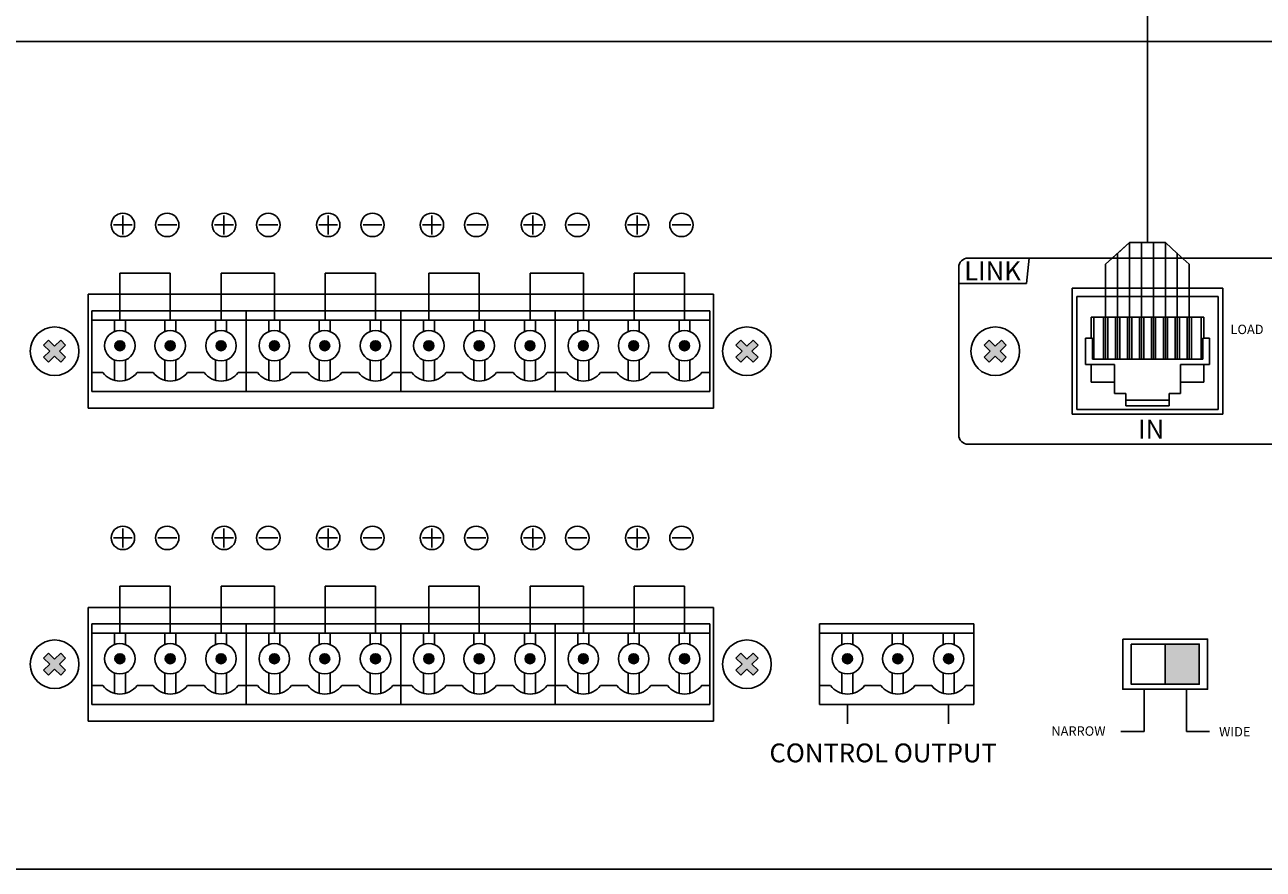
# Model space of a CAD drawing. Units: inches. Extents: x -221 to 770, y 90 to 454.
# Drawn here: x 91 to 124, y 279 to 301 of the extents above; entities that cross this region are included whole.
import ezdxf
from ezdxf import colors
from ezdxf.entities.mleader import LeaderData, LeaderLine
from ezdxf.enums import TextEntityAlignment as Align
from ezdxf.lldxf.tags import DXFTag
from ezdxf.math import Vec2, Vec3

# ---------------------------------------------------------------- set-up
doc = ezdxf.new("R2010")
doc.units = ezdxf.units.IN
doc.header["$MEASUREMENT"] = 0
for name, color, linetype in [('BACKCH', 241, 'Continuous'), ('EPARTS', 41, 'Continuous'), ('LINE', 7, 'Continuous')]:
    doc.layers.add(name, color=color, linetype=linetype)
doc.layers.add('RS-485', color=6, linetype='485', lineweight=25)
doc.styles.add('SIMPLEX', font='SIMPLEX.shx', dxfattribs={"oblique": 7})
doc.styles.get("Standard").update_dxf_attribs({"font": 'isocpeui.ttf'})
tags = doc.linetypes.add('485', pattern='A,25,-5.8,["RS-485",Standard,S=2.5,R=0,X=-5,Y=-1.27],-7.6', length=38.4).pattern_tags.tags
tags[6] = DXFTag(74, 10)

# ---------------------------------------------------------------- blocks, each defined once
blk = doc.blocks.new('Cirkle')
at = {"transparency": 16777216}
blk.add_circle((0, 0), 6.787, dxfattribs=at)
blk.add_attdef('№ССЫЛКИ', text='', height=7, dxfattribs=at).set_placement((0, -3.288), align=Align.CENTER)
blk = doc.blocks.new('ARROW')
for p, q in [((-1.0708, 0.1214), (0.7149, 0)), ((-0.9812, 0), (-1.0708, 0.1214)), ((-1.0708, -0.1214), (0.7149, 0)), ((-1.0708, -0.1214), (-0.9812, 0))]:
    blk.add_line(p, q)
blk = doc.blocks.new('SC-6224 REAR')
at = {"layer": 'LINE'}
for points in [[(17.355, 26.953), (17.092, 27.215), (17.416, 27.539), (17.092, 27.862), (17.355, 28.125), (17.678, 27.801), (18.002, 28.125), (18.264, 27.862), (17.94, 27.539), (18.264, 27.215), (18.002, 26.953), (17.678, 27.277)], [(21.409, 27.83, 1), (20.88, 27.83, 1)], [(24.086, 27.83, 1), (23.557, 27.83, 1)], [(26.787, 27.83, 1), (26.258, 27.83, 1)], [(29.622, 27.83, 1), (29.093, 27.83, 1)], [(32.299, 27.83, 1), (31.77, 27.83, 1)], [(35, 27.83, 1), (34.471, 27.83, 1)], [(37.835, 27.83, 1), (37.306, 27.83, 1)], [(40.512, 27.83, 1), (39.983, 27.83, 1)], [(43.213, 27.83, 1), (42.684, 27.83, 1)], [(46.048, 27.83, 1), (45.519, 27.83, 1)], [(48.725, 27.83, 1), (48.196, 27.83, 1)], [(51.426, 27.83, 1), (50.897, 27.83, 1)], [(54.159, 26.953), (53.897, 27.215), (54.221, 27.539), (53.897, 27.862), (54.159, 28.125), (54.483, 27.801), (54.806, 28.125), (55.069, 27.862), (54.745, 27.539), (55.069, 27.215), (54.806, 26.953), (54.483, 27.277)], [(67.358, 26.953), (67.096, 27.215), (67.419, 27.539), (67.096, 27.862), (67.358, 28.125), (67.681, 27.801), (68.005, 28.125), (68.267, 27.862), (67.943, 27.539), (68.267, 27.215), (68.005, 26.953), (67.681, 27.277)], [(78.522, 11.966), (76.718, 11.966), (76.718, 9.832), (78.522, 9.832)], [(17.355, 10.313), (17.092, 10.575), (17.416, 10.899), (17.092, 11.223), (17.355, 11.485), (17.678, 11.161), (18.002, 11.485), (18.264, 11.223), (17.94, 10.899), (18.264, 10.575), (18.002, 10.313), (17.678, 10.637)], [(21.409, 11.19, 1), (20.88, 11.19, 1)], [(24.086, 11.19, 1), (23.557, 11.19, 1)], [(26.787, 11.19, 1), (26.258, 11.19, 1)], [(29.622, 11.19, 1), (29.093, 11.19, 1)], [(32.299, 11.19, 1), (31.77, 11.19, 1)], [(35, 11.19, 1), (34.471, 11.19, 1)], [(37.835, 11.19, 1), (37.306, 11.19, 1)], [(40.512, 11.19, 1), (39.983, 11.19, 1)], [(43.213, 11.19, 1), (42.684, 11.19, 1)], [(46.048, 11.19, 1), (45.519, 11.19, 1)], [(48.725, 11.19, 1), (48.196, 11.19, 1)], [(51.426, 11.19, 1), (50.897, 11.19, 1)], [(54.159, 10.313), (53.897, 10.575), (54.221, 10.899), (53.897, 11.223), (54.159, 11.485), (54.483, 11.161), (54.806, 11.485), (55.069, 11.223), (54.745, 10.899), (55.069, 10.575), (54.806, 10.313), (54.483, 10.637)], [(60.089, 11.19, 1), (59.56, 11.19, 1)], [(62.766, 11.19, 1), (62.237, 11.19, 1)], [(65.467, 11.19, 1), (64.938, 11.19, 1)]]:
    blk.add_hatch(color=256, dxfattribs=at).paths.add_polyline_path(points)
for p, q in [((21.303, 34.251), (20.8, 34.251)), ((20.8, 34.251), (21.807, 34.251)), ((21.303, 34.251), (21.303, 34.754)), ((21.807, 34.251), (21.303, 34.251)), ((21.303, 34.251), (21.303, 33.748)), ((24.166, 34.251), (23.16, 34.251)), ((23.16, 34.251), (23.663, 34.251)), ((23.663, 34.251), (24.166, 34.251)), ((26.681, 34.251), (26.178, 34.251)), ((26.178, 34.251), (27.185, 34.251)), ((26.681, 34.251), (26.681, 34.754)), ((27.185, 34.251), (26.681, 34.251)), ((26.681, 34.251), (26.681, 33.748)), ((29.544, 34.251), (28.537, 34.251)), ((28.537, 34.251), (29.041, 34.251)), ((29.041, 34.251), (29.544, 34.251)), ((32.217, 34.251), (31.714, 34.251)), ((31.714, 34.251), (32.721, 34.251)), ((32.217, 34.251), (32.217, 34.754)), ((32.721, 34.251), (32.217, 34.251)), ((32.217, 34.251), (32.217, 33.748)), ((35.08, 34.251), (34.074, 34.251)), ((34.074, 34.251), (34.577, 34.251)), ((34.577, 34.251), (35.08, 34.251)), ((37.729, 34.251), (37.226, 34.251)), ((37.226, 34.251), (38.233, 34.251)), ((37.729, 34.251), (37.729, 34.754)), ((38.233, 34.251), (37.729, 34.251)), ((37.729, 34.251), (37.729, 33.748)), ((40.592, 34.251), (39.586, 34.251)), ((39.586, 34.251), (40.089, 34.251)), ((40.089, 34.251), (40.592, 34.251)), ((43.107, 34.251), (42.604, 34.251)), ((42.604, 34.251), (43.61, 34.251)), ((43.107, 34.251), (43.107, 34.754)), ((43.61, 34.251), (43.107, 34.251)), ((43.107, 34.251), (43.107, 33.748)), ((45.97, 34.251), (44.963, 34.251)), ((44.963, 34.251), (45.467, 34.251)), ((45.467, 34.251), (45.97, 34.251)), ((48.643, 34.251), (48.14, 34.251)), ((48.14, 34.251), (49.147, 34.251)), ((48.643, 34.251), (48.643, 34.754)), ((49.147, 34.251), (48.643, 34.251)), ((48.643, 34.251), (48.643, 33.748)), ((51.506, 34.251), (50.5, 34.251)), ((50.5, 34.251), (51.003, 34.251)), ((51.003, 34.251), (51.506, 34.251)), ((83.692, 32.487), (66.239, 32.487)), ((69.334, 31.135), (69.49, 32.487)), ((65.739, 31.987), (65.739, 27.539)), ((65.739, 31.135), (69.334, 31.135)), ((65.739, 23.091), (65.739, 27.539)), ((83.692, 22.591), (66.239, 22.591)), ((21.303, 17.611), (21.303, 18.114)), ((26.681, 17.611), (26.681, 18.114)), ((32.217, 17.611), (32.217, 18.114)), ((37.729, 17.611), (37.729, 18.114)), ((43.107, 17.611), (43.107, 18.114)), ((48.643, 17.611), (48.643, 18.114)), ((21.303, 17.611), (20.8, 17.611)), ((20.8, 17.611), (21.807, 17.611)), ((21.807, 17.611), (21.303, 17.611)), ((21.303, 17.611), (21.303, 17.108)), ((24.166, 17.611), (23.16, 17.611)), ((23.16, 17.611), (23.663, 17.611)), ((23.663, 17.611), (24.166, 17.611)), ((26.681, 17.611), (26.178, 17.611)), ((26.178, 17.611), (27.185, 17.611)), ((27.185, 17.611), (26.681, 17.611)), ((26.681, 17.611), (26.681, 17.108)), ((29.544, 17.611), (28.537, 17.611)), ((28.537, 17.611), (29.041, 17.611)), ((29.041, 17.611), (29.544, 17.611)), ((32.217, 17.611), (31.714, 17.611)), ((31.714, 17.611), (32.721, 17.611)), ((32.721, 17.611), (32.217, 17.611)), ((32.217, 17.611), (32.217, 17.108)), ((35.08, 17.611), (34.074, 17.611)), ((34.074, 17.611), (34.577, 17.611)), ((34.577, 17.611), (35.08, 17.611)), ((37.729, 17.611), (37.226, 17.611)), ((37.226, 17.611), (38.233, 17.611)), ((38.233, 17.611), (37.729, 17.611)), ((37.729, 17.611), (37.729, 17.108)), ((40.592, 17.611), (39.586, 17.611)), ((39.586, 17.611), (40.089, 17.611)), ((40.089, 17.611), (40.592, 17.611)), ((43.107, 17.611), (42.604, 17.611)), ((42.604, 17.611), (43.61, 17.611)), ((43.61, 17.611), (43.107, 17.611)), ((43.107, 17.611), (43.107, 17.108)), ((45.97, 17.611), (44.963, 17.611)), ((44.963, 17.611), (45.467, 17.611)), ((45.467, 17.611), (45.97, 17.611)), ((48.643, 17.611), (48.14, 17.611)), ((48.14, 17.611), (49.147, 17.611)), ((49.147, 17.611), (48.643, 17.611)), ((48.643, 17.611), (48.643, 17.108)), ((51.506, 17.611), (50.5, 17.611)), ((50.5, 17.611), (51.003, 17.611)), ((51.003, 17.611), (51.506, 17.611)), ((59.825, 8.76), (59.825, 7.736)), ((65.202, 8.76), (65.202, 7.736))]:
    blk.add_line(p, q)
for centre in [(21.306, 34.251), (23.661, 34.251), (26.683, 34.251), (29.038, 34.251), (32.22, 34.251), (34.575, 34.251), (37.732, 34.251), (40.087, 34.251), (43.109, 34.251), (45.464, 34.251), (48.646, 34.251), (51.001, 34.251), (21.306, 17.611), (23.661, 17.611), (26.683, 17.611), (29.038, 17.611), (32.22, 17.611), (34.575, 17.611), (37.732, 17.611), (40.087, 17.611), (43.109, 17.611), (45.464, 17.611), (48.646, 17.611), (51.001, 17.611)]:
    blk.add_circle(centre, 0.623)
for centre, start, end in [((66.239, 31.987), 90, 180), ((66.239, 23.091), 180, 270)]:
    blk.add_arc(centre, 0.5, start, end)
at = {"layer": 'BACKCH', "color": 7}
for p, q in [((71.777, 24.189), (71.777, 30.889)), ((71.777, 30.889), (79.777, 30.889)), ((79.777, 30.889), (79.777, 24.189)), ((79.777, 24.189), (71.777, 24.189))]:
    blk.add_line(p, q, dxfattribs=at)
at = {"layer": 'EPARTS', "color": 7, "linetype": 'Continuous'}
for p, q in [((79.527, 30.439), (72.027, 30.439)), ((72.027, 30.439), (72.027, 24.439)), ((79.527, 24.439), (79.527, 30.439)), ((78.777, 29.339), (72.777, 29.339)), ((72.777, 29.339), (72.777, 28.239)), ((72.92, 29.339), (72.92, 27.107)), ((73.442, 29.339), (73.442, 27.107)), ((73.667, 29.339), (73.667, 27.107)), ((74.077, 29.339), (74.077, 27.107)), ((74.302, 29.339), (74.302, 27.107)), ((74.712, 29.339), (74.712, 27.107)), ((74.937, 29.339), (74.937, 27.107)), ((75.347, 29.339), (75.347, 27.107)), ((75.572, 29.339), (75.572, 27.107)), ((75.982, 29.339), (75.982, 27.107)), ((76.207, 29.339), (76.207, 27.107)), ((76.617, 29.339), (76.617, 27.107)), ((76.842, 29.339), (76.842, 27.107)), ((77.252, 29.339), (77.252, 27.107)), ((77.477, 29.339), (77.477, 27.107)), ((77.887, 29.339), (77.887, 27.107)), ((78.112, 29.339), (78.112, 27.107)), ((78.635, 29.339), (78.635, 27.107)), ((78.777, 29.339), (78.777, 28.239)), ((72.477, 28.239), (72.477, 26.839)), ((72.777, 28.239), (72.477, 28.239)), ((72.777, 28.239), (72.844, 28.239)), ((72.844, 28.239), (72.844, 27.107)), ((78.777, 28.239), (78.711, 28.239)), ((78.711, 28.239), (78.711, 27.107)), ((78.777, 28.239), (79.077, 28.239)), ((79.077, 28.239), (79.077, 26.839)), ((72.844, 27.107), (78.711, 27.107)), ((72.777, 26.839), (72.477, 26.839)), ((72.777, 26.839), (74.027, 26.839)), ((72.777, 26.839), (72.777, 25.889)), ((74.027, 25.889), (74.027, 26.839)), ((77.527, 26.839), (79.077, 26.839)), ((77.527, 26.839), (77.527, 25.289)), ((78.777, 26.839), (78.777, 25.889)), ((74.027, 25.889), (72.777, 25.889)), ((74.027, 25.889), (74.027, 25.289)), ((77.527, 25.889), (78.777, 25.889)), ((74.027, 25.289), (74.627, 25.289)), ((74.627, 25.289), (74.627, 24.639)), ((76.927, 25.289), (76.927, 24.639)), ((77.527, 25.289), (76.927, 25.289)), ((72.027, 24.439), (79.527, 24.439)), ((74.627, 24.939), (76.927, 24.939)), ((74.627, 24.639), (76.927, 24.639))]:
    blk.add_line(p, q, dxfattribs=at)
at = {"layer": 'LINE'}
for p, q in [((21.145, 29.186), (21.145, 31.686)), ((21.145, 31.686), (23.821, 31.686)), ((23.821, 29.186), (23.821, 31.686)), ((26.523, 29.186), (26.523, 31.686)), ((26.523, 31.686), (29.358, 31.686)), ((29.358, 29.186), (29.358, 31.686)), ((32.059, 29.186), (32.059, 31.686)), ((32.059, 31.686), (34.736, 31.686)), ((34.736, 29.186), (34.736, 31.686)), ((37.571, 29.186), (37.571, 31.686)), ((37.571, 31.686), (40.247, 31.686)), ((40.247, 29.186), (40.247, 31.686)), ((42.949, 29.186), (42.949, 31.686)), ((42.949, 31.686), (45.784, 31.686)), ((45.784, 29.186), (45.784, 31.686)), ((48.485, 29.186), (48.485, 31.686)), ((48.485, 31.686), (51.161, 31.686)), ((51.161, 29.186), (51.161, 31.686)), ((19.464, 30.562), (19.464, 24.516)), ((52.697, 30.562), (19.464, 30.562)), ((52.697, 30.562), (52.697, 24.516)), ((19.655, 29.677), (19.655, 25.4)), ((27.868, 29.677), (19.655, 29.677)), ((27.868, 25.4), (27.868, 29.677)), ((36.08, 29.677), (27.868, 29.677)), ((36.08, 25.4), (36.08, 29.677)), ((44.293, 29.677), (36.08, 29.677)), ((44.293, 25.4), (44.293, 29.677)), ((52.506, 29.677), (44.293, 29.677)), ((52.506, 25.4), (52.506, 29.677)), ((19.655, 29.186), (27.868, 29.186)), ((20.853, 28.585), (20.853, 29.186)), ((21.437, 28.585), (21.437, 29.186)), ((23.53, 28.585), (23.53, 29.186)), ((24.113, 28.585), (24.113, 29.186)), ((26.231, 28.585), (26.231, 29.186)), ((26.815, 28.585), (26.815, 29.186)), ((27.868, 29.186), (36.08, 29.186)), ((29.066, 28.585), (29.066, 29.186)), ((29.65, 28.585), (29.65, 29.186)), ((31.743, 28.585), (31.743, 29.186)), ((32.326, 28.585), (32.326, 29.186)), ((34.444, 28.585), (34.444, 29.186)), ((35.027, 28.585), (35.027, 29.186)), ((36.08, 29.186), (44.293, 29.186)), ((37.279, 28.585), (37.279, 29.186)), ((37.863, 28.585), (37.863, 29.186)), ((39.955, 28.585), (39.955, 29.186)), ((40.539, 28.585), (40.539, 29.186)), ((42.657, 28.585), (42.657, 29.186)), ((43.24, 28.585), (43.24, 29.186)), ((44.293, 29.186), (52.506, 29.186)), ((45.492, 28.585), (45.492, 29.186)), ((46.076, 28.585), (46.076, 29.186)), ((48.168, 28.585), (48.168, 29.186)), ((48.752, 28.585), (48.752, 29.186)), ((50.87, 28.585), (50.87, 29.186)), ((51.453, 28.585), (51.453, 29.186)), ((17.355, 28.125), (17.092, 27.862)), ((17.092, 27.862), (17.416, 27.539)), ((17.355, 28.125), (17.678, 27.801)), ((18.002, 28.125), (17.678, 27.801)), ((18.264, 27.862), (17.94, 27.539)), ((18.002, 28.125), (18.264, 27.862)), ((54.159, 28.125), (53.897, 27.862)), ((53.897, 27.862), (54.221, 27.539)), ((54.159, 28.125), (54.483, 27.801)), ((54.806, 28.125), (54.483, 27.801)), ((55.069, 27.862), (54.745, 27.539)), ((54.806, 28.125), (55.069, 27.862)), ((67.358, 28.125), (67.096, 27.862)), ((67.096, 27.862), (67.419, 27.539)), ((67.358, 28.125), (67.681, 27.801)), ((68.005, 28.125), (67.681, 27.801)), ((68.267, 27.862), (67.943, 27.539)), ((68.005, 28.125), (68.267, 27.862)), ((17.416, 27.539), (17.092, 27.215)), ((17.092, 27.215), (17.355, 26.953)), ((17.678, 27.277), (17.355, 26.953)), ((17.678, 27.277), (18.002, 26.953)), ((17.94, 27.539), (18.264, 27.215)), ((18.264, 27.215), (18.002, 26.953)), ((20.853, 25.99), (20.853, 27.075)), ((21.437, 25.986), (21.437, 27.075)), ((23.53, 25.99), (23.53, 27.075)), ((24.113, 25.986), (24.113, 27.075)), ((26.231, 25.99), (26.231, 27.075)), ((26.815, 25.986), (26.815, 27.075)), ((29.066, 25.99), (29.066, 27.075)), ((29.65, 25.986), (29.65, 27.075)), ((31.743, 25.99), (31.743, 27.075)), ((32.326, 25.986), (32.326, 27.075)), ((34.444, 25.99), (34.444, 27.075)), ((35.027, 25.986), (35.027, 27.075)), ((37.279, 25.99), (37.279, 27.075)), ((37.863, 25.986), (37.863, 27.075)), ((39.955, 25.99), (39.955, 27.075)), ((40.539, 25.986), (40.539, 27.075)), ((42.657, 25.99), (42.657, 27.075)), ((43.24, 25.986), (43.24, 27.075)), ((45.492, 25.99), (45.492, 27.075)), ((46.076, 25.986), (46.076, 27.075)), ((48.168, 25.99), (48.168, 27.075)), ((48.752, 25.986), (48.752, 27.075)), ((50.87, 25.99), (50.87, 27.075)), ((51.453, 25.986), (51.453, 27.075)), ((54.221, 27.539), (53.897, 27.215)), ((53.897, 27.215), (54.159, 26.953)), ((54.483, 27.277), (54.159, 26.953)), ((54.483, 27.277), (54.806, 26.953)), ((54.745, 27.539), (55.069, 27.215)), ((55.069, 27.215), (54.806, 26.953)), ((67.419, 27.539), (67.096, 27.215)), ((67.096, 27.215), (67.358, 26.953)), ((67.681, 27.277), (67.358, 26.953)), ((67.681, 27.277), (68.005, 26.953)), ((67.943, 27.539), (68.267, 27.215)), ((68.267, 27.215), (68.005, 26.953)), ((19.655, 26.406), (20.245, 26.406)), ((22.057, 26.406), (22.921, 26.406)), ((24.734, 26.406), (25.623, 26.406)), ((27.435, 26.406), (27.868, 26.406)), ((27.868, 26.406), (28.458, 26.406)), ((30.27, 26.406), (31.134, 26.406)), ((32.947, 26.406), (33.836, 26.406)), ((35.648, 26.406), (36.08, 26.406)), ((36.08, 26.406), (36.671, 26.406)), ((38.483, 26.406), (39.347, 26.406)), ((41.16, 26.406), (42.049, 26.406)), ((43.861, 26.406), (44.293, 26.406)), ((44.293, 26.406), (44.884, 26.406)), ((46.696, 26.406), (47.56, 26.406)), ((49.373, 26.406), (50.261, 26.406)), ((52.074, 26.406), (52.506, 26.406)), ((19.655, 25.4), (27.868, 25.4)), ((27.868, 25.4), (36.08, 25.4)), ((36.08, 25.4), (44.293, 25.4)), ((44.293, 25.4), (52.506, 25.4)), ((19.464, 24.516), (52.697, 24.516)), ((21.145, 12.546), (21.145, 15.046)), ((21.145, 15.046), (23.821, 15.046)), ((23.821, 12.546), (23.821, 15.046)), ((26.523, 12.546), (26.523, 15.046)), ((26.523, 15.046), (29.358, 15.046)), ((29.358, 12.546), (29.358, 15.046)), ((32.059, 12.546), (32.059, 15.046)), ((32.059, 15.046), (34.736, 15.046)), ((34.736, 12.546), (34.736, 15.046)), ((37.571, 12.546), (37.571, 15.046)), ((37.571, 15.046), (40.247, 15.046)), ((40.247, 12.546), (40.247, 15.046)), ((42.949, 12.546), (42.949, 15.046)), ((42.949, 15.046), (45.784, 15.046)), ((45.784, 12.546), (45.784, 15.046)), ((48.485, 12.546), (48.485, 15.046)), ((48.485, 15.046), (51.161, 15.046)), ((51.161, 12.546), (51.161, 15.046)), ((19.464, 13.922), (19.464, 7.876)), ((52.697, 13.922), (19.464, 13.922)), ((52.697, 13.922), (52.697, 7.876)), ((19.655, 13.037), (19.655, 8.76)), ((27.868, 13.037), (19.655, 13.037)), ((19.655, 12.546), (27.868, 12.546)), ((20.853, 11.945), (20.853, 12.546)), ((21.437, 11.945), (21.437, 12.546)), ((23.53, 11.945), (23.53, 12.546)), ((24.113, 11.945), (24.113, 12.546)), ((26.231, 11.945), (26.231, 12.546)), ((26.815, 11.945), (26.815, 12.546)), ((27.868, 8.76), (27.868, 13.037)), ((36.08, 13.037), (27.868, 13.037)), ((27.868, 12.546), (36.08, 12.546)), ((29.066, 11.945), (29.066, 12.546)), ((29.65, 11.945), (29.65, 12.546)), ((31.743, 11.945), (31.743, 12.546)), ((32.326, 11.945), (32.326, 12.546)), ((34.444, 11.945), (34.444, 12.546)), ((35.027, 11.945), (35.027, 12.546)), ((36.08, 8.76), (36.08, 13.037)), ((44.293, 13.037), (36.08, 13.037)), ((36.08, 12.546), (44.293, 12.546)), ((37.279, 11.945), (37.279, 12.546)), ((37.863, 11.945), (37.863, 12.546)), ((39.955, 11.945), (39.955, 12.546)), ((40.539, 11.945), (40.539, 12.546)), ((42.657, 11.945), (42.657, 12.546)), ((43.24, 11.945), (43.24, 12.546)), ((44.293, 8.76), (44.293, 13.037)), ((52.506, 13.037), (44.293, 13.037)), ((44.293, 12.546), (52.506, 12.546)), ((45.492, 11.945), (45.492, 12.546)), ((46.076, 11.945), (46.076, 12.546)), ((48.168, 11.945), (48.168, 12.546)), ((48.752, 11.945), (48.752, 12.546)), ((50.87, 11.945), (50.87, 12.546)), ((51.453, 11.945), (51.453, 12.546)), ((52.506, 8.76), (52.506, 13.037)), ((58.334, 13.037), (58.334, 8.76)), ((66.547, 13.037), (58.334, 13.037)), ((58.334, 12.546), (66.547, 12.546)), ((59.533, 11.945), (59.533, 12.546)), ((60.116, 11.945), (60.116, 12.546)), ((62.209, 11.945), (62.209, 12.546)), ((62.793, 11.945), (62.793, 12.546)), ((64.91, 11.945), (64.91, 12.546)), ((65.494, 11.945), (65.494, 12.546)), ((66.547, 8.76), (66.547, 13.037)), ((76.718, 9.832), (76.718, 11.966)), ((17.355, 11.485), (17.092, 11.223)), ((17.092, 11.223), (17.416, 10.899)), ((17.355, 11.485), (17.678, 11.161)), ((18.002, 11.485), (17.678, 11.161)), ((18.264, 11.223), (17.94, 10.899)), ((18.002, 11.485), (18.264, 11.223)), ((54.159, 11.485), (53.897, 11.223)), ((53.897, 11.223), (54.221, 10.899)), ((54.159, 11.485), (54.483, 11.161)), ((54.806, 11.485), (54.483, 11.161)), ((55.069, 11.223), (54.745, 10.899)), ((54.806, 11.485), (55.069, 11.223)), ((17.416, 10.899), (17.092, 10.575)), ((17.092, 10.575), (17.355, 10.313)), ((17.678, 10.637), (17.355, 10.313)), ((17.678, 10.637), (18.002, 10.313)), ((17.94, 10.899), (18.264, 10.575)), ((18.264, 10.575), (18.002, 10.313)), ((54.221, 10.899), (53.897, 10.575)), ((53.897, 10.575), (54.159, 10.313)), ((54.483, 10.637), (54.159, 10.313)), ((54.483, 10.637), (54.806, 10.313)), ((54.745, 10.899), (55.069, 10.575)), ((55.069, 10.575), (54.806, 10.313)), ((20.853, 9.35), (20.853, 10.435)), ((21.437, 9.346), (21.437, 10.435)), ((23.53, 9.35), (23.53, 10.435)), ((24.113, 9.346), (24.113, 10.435)), ((26.231, 9.35), (26.231, 10.435)), ((26.815, 9.346), (26.815, 10.435)), ((29.066, 9.35), (29.066, 10.435)), ((29.65, 9.346), (29.65, 10.435)), ((31.743, 9.35), (31.743, 10.435)), ((32.326, 9.346), (32.326, 10.435)), ((34.444, 9.35), (34.444, 10.435)), ((35.027, 9.346), (35.027, 10.435)), ((37.279, 9.35), (37.279, 10.435)), ((37.863, 9.346), (37.863, 10.435)), ((39.955, 9.35), (39.955, 10.435)), ((40.539, 9.346), (40.539, 10.435)), ((42.657, 9.35), (42.657, 10.435)), ((43.24, 9.346), (43.24, 10.435)), ((45.492, 9.35), (45.492, 10.435)), ((46.076, 9.346), (46.076, 10.435)), ((48.168, 9.35), (48.168, 10.435)), ((48.752, 9.346), (48.752, 10.435)), ((50.87, 9.35), (50.87, 10.435)), ((51.453, 9.346), (51.453, 10.435)), ((59.533, 9.35), (59.533, 10.435)), ((60.116, 9.346), (60.116, 10.435)), ((62.209, 9.35), (62.209, 10.435)), ((62.793, 9.346), (62.793, 10.435)), ((64.91, 9.35), (64.91, 10.435)), ((65.494, 9.346), (65.494, 10.435)), ((19.655, 9.766), (20.245, 9.766)), ((22.057, 9.766), (22.921, 9.766)), ((24.734, 9.766), (25.623, 9.766)), ((27.435, 9.766), (27.868, 9.766)), ((27.868, 9.766), (28.458, 9.766)), ((30.27, 9.766), (31.134, 9.766)), ((32.947, 9.766), (33.836, 9.766)), ((35.648, 9.766), (36.08, 9.766)), ((36.08, 9.766), (36.671, 9.766)), ((38.483, 9.766), (39.347, 9.766)), ((41.16, 9.766), (42.049, 9.766)), ((43.861, 9.766), (44.293, 9.766)), ((44.293, 9.766), (44.884, 9.766)), ((46.696, 9.766), (47.56, 9.766)), ((49.373, 9.766), (50.261, 9.766)), ((52.074, 9.766), (52.506, 9.766)), ((58.334, 9.766), (58.925, 9.766)), ((60.737, 9.766), (61.601, 9.766)), ((63.414, 9.766), (64.302, 9.766)), ((66.115, 9.766), (66.547, 9.766)), ((75.591, 9.566), (75.591, 7.327)), ((77.846, 9.566), (77.846, 7.327)), ((19.655, 8.76), (27.868, 8.76)), ((27.868, 8.76), (36.08, 8.76)), ((36.08, 8.76), (44.293, 8.76)), ((44.293, 8.76), (52.506, 8.76)), ((58.334, 8.76), (66.547, 8.76)), ((19.464, 7.876), (52.697, 7.876)), ((75.591, 7.327), (74.365, 7.327)), ((77.846, 7.327), (79.072, 7.327))]:
    blk.add_line(p, q, dxfattribs=at)
blk.add_lwpolyline([(-109, 44), (109, 44, -0.414214), (110, 43), (110, 1, -0.414214), (109, 0), (-109, 0, -0.414214), (-110, 1), (-110, 43, -0.414214)], format="xyb", close=True, dxfattribs=at)
for points in [[(74.463, 12.232), (78.973, 12.232), (78.973, 9.566), (74.463, 9.566)], [(74.914, 11.966), (78.522, 11.966), (78.522, 9.832), (74.914, 9.832)]]:
    blk.add_lwpolyline(points, close=True, dxfattribs=at)
for centre, radius in [((17.678, 27.539), 1.294), ((21.145, 27.83), 0.81), ((23.821, 27.83), 0.81), ((26.523, 27.83), 0.81), ((29.358, 27.83), 0.81), ((32.034, 27.83), 0.81), ((34.736, 27.83), 0.81), ((37.571, 27.83), 0.81), ((40.247, 27.83), 0.81), ((42.949, 27.83), 0.81), ((45.784, 27.83), 0.81), ((48.46, 27.83), 0.81), ((51.161, 27.83), 0.81), ((54.483, 27.539), 1.294), ((67.681, 27.539), 1.294), ((21.145, 27.83), 0.265), ((23.821, 27.83), 0.265), ((26.523, 27.83), 0.265), ((29.358, 27.83), 0.265), ((32.034, 27.83), 0.265), ((34.736, 27.83), 0.265), ((37.571, 27.83), 0.265), ((40.247, 27.83), 0.265), ((42.949, 27.83), 0.265), ((45.784, 27.83), 0.265), ((48.46, 27.83), 0.265), ((51.161, 27.83), 0.265), ((17.678, 10.899), 1.294), ((21.145, 11.19), 0.81), ((23.821, 11.19), 0.81), ((26.523, 11.19), 0.81), ((29.358, 11.19), 0.81), ((32.034, 11.19), 0.81), ((34.736, 11.19), 0.81), ((37.571, 11.19), 0.81), ((40.247, 11.19), 0.81), ((42.949, 11.19), 0.81), ((45.784, 11.19), 0.81), ((48.46, 11.19), 0.81), ((51.161, 11.19), 0.81), ((54.483, 10.899), 1.294), ((59.825, 11.19), 0.81), ((62.501, 11.19), 0.81), ((65.202, 11.19), 0.81), ((21.145, 11.19), 0.265), ((23.821, 11.19), 0.265), ((26.523, 11.19), 0.265), ((29.358, 11.19), 0.265), ((32.034, 11.19), 0.265), ((34.736, 11.19), 0.265), ((37.571, 11.19), 0.265), ((40.247, 11.19), 0.265), ((42.949, 11.19), 0.265), ((45.784, 11.19), 0.265), ((48.46, 11.19), 0.265), ((51.161, 11.19), 0.265), ((59.825, 11.19), 0.265), ((62.501, 11.19), 0.265), ((65.202, 11.19), 0.265)]:
    blk.add_circle(centre, radius, dxfattribs=at)
for centre in [(21.151, 27.077), (23.828, 27.077), (26.529, 27.077), (29.364, 27.077), (32.041, 27.077), (34.742, 27.077), (37.577, 27.077), (40.254, 27.077), (42.955, 27.077), (45.79, 27.077), (48.467, 27.077), (51.168, 27.077), (21.151, 10.437), (23.828, 10.437), (26.529, 10.437), (29.364, 10.437), (32.041, 10.437), (34.742, 10.437), (37.577, 10.437), (40.254, 10.437), (42.955, 10.437), (45.79, 10.437), (48.467, 10.437), (51.168, 10.437), (59.831, 10.437), (62.507, 10.437), (65.209, 10.437)]:
    blk.add_arc(centre, 1.128, 216.53491, 323.46509, dxfattribs=at)
at = {"color": 7, "linetype": 'Continuous', "width": 22.2147, "attachment_point": 1, "style": 'SIMPLEX'}
for s, insert, char_height in [('LINK', (66.032, 32.307), 1), ('LOAD', (80.186, 28.948), 0.5), ('IN', (75.277, 23.893), 1), ('NARROW', (70.664, 7.595), 0.5), ('WIDE', (79.58, 7.561), 0.5), ('CONTROL OUTPUT', (55.678, 6.683), 1)]:
    blk.add_mtext(s, dxfattribs=dict(at, insert=insert, char_height=char_height))

msp = doc.modelspace()

# ---------------------------------------------------------------- linework, layer by layer
at = {"layer": 'RS-485', "linetype": '485'}
msp.add_lwpolyline([(121.338, 306.822), (121.338, 295.214), (120.86, 295.214), (120.225, 294.637), (120.225, 292.112), (120.225, 294.637), (120.543, 294.925), (120.543, 292.112), (120.543, 294.925), (120.86, 295.214), (120.86, 292.112), (120.86, 295.214), (121.179, 295.214), (121.179, 292.112), (121.179, 295.214), (121.497, 295.214), (121.497, 292.112), (121.497, 295.214), (121.814, 295.214), (121.814, 292.112), (121.814, 295.214), (122.13, 294.926), (122.13, 292.112), (122.13, 294.926), (122.447, 294.637), (122.447, 292.112)], dxfattribs=at)

# ---------------------------------------------------------------- block references
at = {"xscale": 0.5, "yscale": 0.5, "zscale": 0.5}
msp.add_blockref('SC-6224 REAR', (83.45, 278.558), dxfattribs=at)

# ---------------------------------------------------------------- leaders
ml = msp.add_multileader_block('Standard')
ml.set_content('Cirkle', color=256)
ml.set_attribute('№ССЫЛКИ', '4', width=0)
ml.set_leader_properties(color=256, linetype='ByLayer', lineweight=-1)
ml.set_arrow_properties(name='ARROW')
ml.build(insert=Vec2(0, 0))
ml.multileader.update_dxf_attribs({"has_dogleg": 0, "dogleg_length": 0, "arrow_head_size": 14, "block_connection_type": 1})
ctx = ml.context
ctx.base_point, ctx.char_height, ctx.arrow_head_size, ctx.landing_gap_size, ctx.plane_origin = Vec3(206.967, 306.089), 0.18, 14, 0.09, Vec3(140.462, 315.596)
ctx.attachment_type = 1
notes = []
notes.append((ctx, [(0, (1, 1, 0), (206.967, 306.089), (1, 0), 0, [(0, [(125.027, 312.908)], 0, [])])]))
ctx.block.insert = Vec3(206.967, 306.089)
for ctx, leaders in notes:
    for number, flags, end, landing, length, lines in leaders:
        leader = LeaderData()
        leader.index, (leader.has_last_leader_line, leader.has_dogleg_vector, leader.attachment_direction) = number, flags
        leader.last_leader_point, leader.dogleg_vector, leader.dogleg_length = Vec3(end), Vec3(landing), length
        for number, points, colour, breaks in lines:
            line = LeaderLine()
            line.index, line.vertices, line.color, line.breaks = number, Vec3.list(points), colors.encode_raw_color(colour), breaks
            leader.lines.append(line)
        ctx.leaders.append(leader)

doc.saveas('drawing.dxf')
